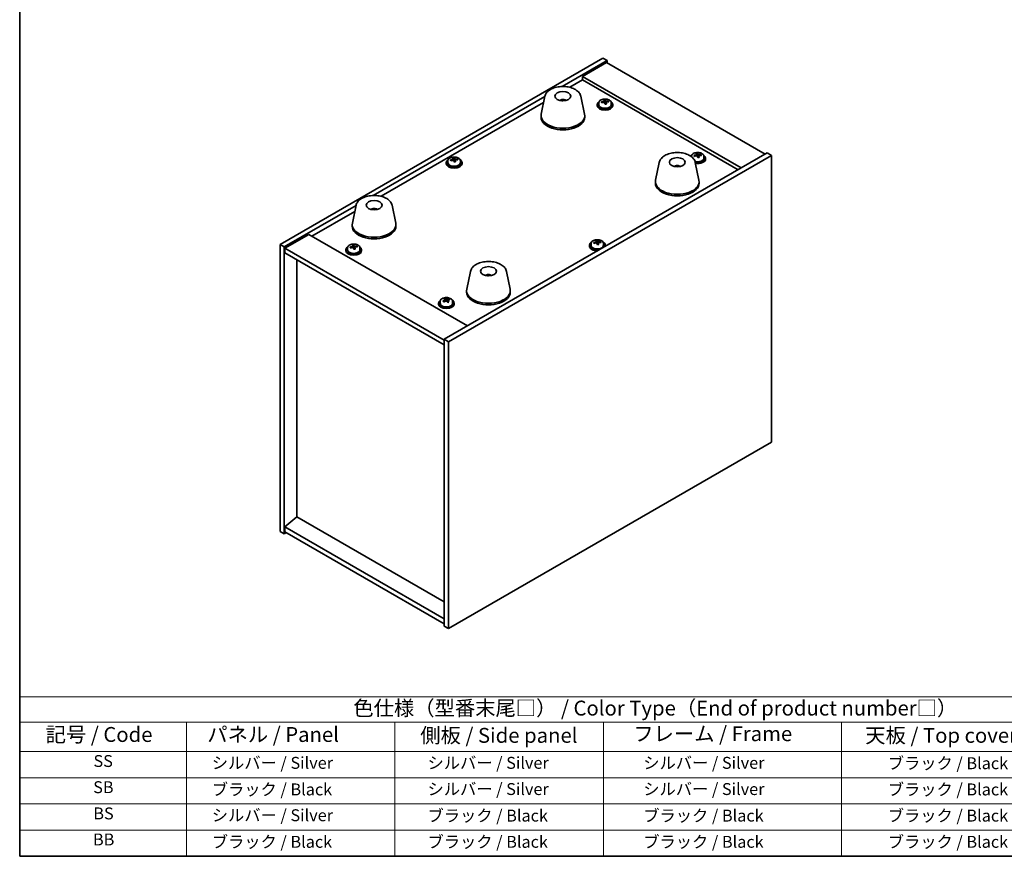
# Model space of a CAD drawing. Units: millimetres. Extents: x 43 to 5577, y 24 to 867.
# Drawn here: x 43 to 539, y 24 to 446 of the extents above; entities that cross this region are included whole.
import ezdxf

# ---------------------------------------------------------------- set-up
doc = ezdxf.new("R2010")
doc.units = ezdxf.units.MM
doc.header["$LTSCALE"] = 3
for name, color, linetype, lineweight in [('Border (ISO)', 7, 'Continuous', 35), ('Symbol (ISO)', 7, 'Continuous', 18), ('Visible (ISO)', 7, 'Continuous', 35)]:
    doc.layers.add(name, color=color, linetype=linetype, lineweight=lineweight)
doc.styles.add('Note Text (TK)', font='txt')
doc.styles.add('Note Text (TK2)', font='txt')

# ---------------------------------------------------------------- blocks, each defined once
blk = doc.blocks.new('図面枠 tk図枠')
at = {"layer": 'Border (ISO)'}
for p, q in [((14.5, 289), (14.5, 8)), ((14.5, 8), (405.5, 8))]:
    blk.add_line(p, q, dxfattribs=at)
blk = doc.blocks.new('テーブル1')
at = {"layer": 'Symbol (ISO)'}
for p, q in [((14.5, 34.78), (224.5, 34.78)), ((14.5, 34.78), (14.5, 30.5)), ((14.5, 30.5), (224.5, 30.5)), ((14.5, 30.5), (14.5, 25.6)), ((42.5, 30.5), (42.5, 25.6)), ((77.5, 30.5), (77.5, 25.6)), ((112.5, 30.5), (112.5, 25.6)), ((152.5, 30.5), (152.5, 25.6)), ((14.5, 25.6), (224.5, 25.6)), ((14.5, 25.6), (14.5, 8)), ((42.5, 25.6), (42.5, 8)), ((77.5, 25.6), (77.5, 8)), ((112.5, 25.6), (112.5, 8)), ((152.5, 25.6), (152.5, 8)), ((14.5, 21.2), (224.5, 21.2)), ((14.5, 16.8), (224.5, 16.8)), ((14.5, 12.4), (224.5, 12.4)), ((14.5, 8), (224.5, 8))]:
    blk.add_line(p, q, dxfattribs=at)
at = {"layer": 'Symbol (ISO)', "color": 7, "attachment_point": 7}
for s, insert, char_height, style in [('色仕様（型番末尾□） / Color Type（End of product number□）', (70.51, 30.86), 2.5, 'Note Text (TK)'), ('記号 / Code', (18.86, 26.43), 2.5, 'Note Text (TK)'), ('   パネル / Panel', (43.7, 26.43), 2.5, 'Note Text (TK)'), ('    側板 / Side panel', (78.7, 26.28), 2.5, 'Note Text (TK)'), ('     フレーム / Frame', (113.7, 26.56), 2.5, 'Note Text (TK)'), ('天板 / Top cover', (156.47, 26.28), 2.5, 'Note Text (TK)'), ('SS', (26.89, 22.38), 2, 'Note Text (TK2)'), ('     シルバー / Silver', (43.7, 22.07), 2, 'Note Text (TK2)'), ('       シルバー / Silver', (78.7, 22.07), 2, 'Note Text (TK2)'), ('         シルバー / Silver', (113.7, 22.07), 2, 'Note Text (TK2)'), ('ブラック / Black', (160.25, 22.01), 2, 'Note Text (TK2)'), ('SB', (26.84, 17.98), 2, 'Note Text (TK2)'), ('     ブラック / Black', (43.7, 17.61), 2, 'Note Text (TK2)'), ('       シルバー / Silver', (78.7, 17.67), 2, 'Note Text (TK2)'), ('         シルバー / Silver ', (113.7, 17.67), 2, 'Note Text (TK2)'), ('ブラック / Black', (160.25, 17.61), 2, 'Note Text (TK2)'), ('BS', (26.86, 13.58), 2, 'Note Text (TK2)'), ('     シルバー / Silver', (43.7, 13.27), 2, 'Note Text (TK2)'), ('       ブラック / Black', (78.7, 13.21), 2, 'Note Text (TK2)'), ('         ブラック / Black', (113.7, 13.21), 2, 'Note Text (TK2)'), ('ブラック / Black', (160.25, 13.21), 2, 'Note Text (TK2)'), ('BB', (26.81, 9.2), 2, 'Note Text (TK2)'), ('     ブラック / Black', (43.7, 8.81), 2, 'Note Text (TK2)'), ('       ブラック / Black', (78.7, 8.81), 2, 'Note Text (TK2)'), ('         ブラック / Black ', (113.7, 8.81), 2, 'Note Text (TK2)'), ('ブラック / Black', (160.25, 8.81), 2, 'Note Text (TK2)')]:
    blk.add_mtext(s, dxfattribs=dict(at, insert=insert, char_height=char_height, style=style))

msp = doc.modelspace()

# ---------------------------------------------------------------- linework, layer by layer
at = {"layer": 'Visible (ISO)'}
for p, q in [((174.6277, 332.2442), (337.2622, 426.1414)), ((316.7334, 411.8396), (339.3835, 424.9166)), ((339.03, 423.896), (327.0092, 416.9558)), ((337.2622, 426.1414), (339.3835, 424.9166)), ((339.03, 423.896), (418.9331, 377.7639)), ((339.3835, 424.9166), (339.3835, 423.6919)), ((406.9122, 370.8237), (327.0092, 416.9558)), ((327.0092, 416.9558), (327.0092, 415.1186)), ((320.6078, 411.4228), (327.0092, 415.1186)), ((327.0092, 415.1186), (405.3213, 369.9051)), ((221.6276, 356.9302), (308.0163, 406.8067)), ((308.0341, 406.8933), (306.1863, 397.9042)), ((326.1853, 406.8933), (328.033, 397.9042)), ((225.502, 356.5134), (307.3974, 403.7958)), ((317.516, 404.9477), (317.4759, 404.654)), ((334.3229, 402.6671), (334.3229, 402.2588)), ((335.1729, 403.6204), (335.1729, 402.6671)), ((337.7394, 403.9301), (337.7394, 404.6528)), ((337.7394, 404.4621), (338.2846, 404.5318)), ((338.2846, 404.5318), (338.2846, 405.1267)), ((338.2846, 404.5318), (338.4444, 404.1146)), ((338.9064, 403.0235), (338.9064, 403.6781)), ((340.0493, 404.0691), (340.0493, 404.4769)), ((341.4729, 403.6204), (341.4729, 402.6671)), ((342.3229, 402.6671), (342.3229, 402.2588)), ((306.1097, 397.1557), (306.1097, 396.3392)), ((328.1097, 397.1557), (328.1097, 396.3392)), ((419.9937, 378.3763), (257.3592, 284.4792)), ((422.115, 377.1516), (259.4805, 283.2544)), ((384.4084, 376.9857), (384.4084, 377.7084)), ((384.4084, 377.5178), (384.9537, 377.5874)), ((384.9537, 377.5874), (384.9537, 378.1823)), ((384.9537, 377.5874), (385.1135, 377.1702)), ((386.7184, 377.1247), (386.7184, 377.5325)), ((422.115, 377.1516), (419.9937, 378.3763)), ((422.115, 232.6317), (422.115, 377.1516)), ((258.3089, 373.4773), (258.3089, 373.0691)), ((259.1589, 374.4306), (259.1589, 373.4773)), ((261.7254, 374.7403), (261.7254, 375.463)), ((261.7254, 375.2724), (262.2707, 375.342)), ((262.2707, 375.342), (262.2707, 375.9369)), ((262.2707, 375.342), (262.4305, 374.9249)), ((262.8924, 373.8337), (262.8924, 374.4884)), ((264.0353, 374.8793), (264.0353, 375.2872)), ((265.4589, 374.4306), (265.4589, 373.4773)), ((266.3089, 373.4773), (266.3089, 373.0691)), ((365.6633, 373.621), (363.8155, 364.6319)), ((381.8419, 376.676), (381.8419, 376.504)), ((383.8145, 373.621), (385.6622, 364.6319)), ((385.5754, 376.0791), (385.5754, 376.7337)), ((388.1419, 376.676), (388.1419, 375.7227)), ((388.9919, 375.7227), (388.9919, 375.3144)), ((374.5256, 371.3753), (374.4997, 371.699)), ((363.7389, 363.8835), (363.7389, 363.067)), ((385.7389, 363.8835), (385.7389, 363.067)), ((176.749, 331.0195), (212.9105, 351.8973)), ((190.7143, 336.4288), (212.2915, 348.8864)), ((212.9282, 351.9839), (211.0805, 342.9948)), ((221.904, 349.7356), (221.8914, 350.0714)), ((231.0794, 351.9839), (232.9272, 342.9948)), ((211.0038, 342.2463), (211.0038, 341.4298)), ((233.0038, 342.2463), (233.0038, 341.4298)), ((189.1234, 337.3473), (177.1025, 330.4071)), ((189.1234, 337.3473), (269.0264, 291.2153)), ((331.2838, 332.7893), (331.2838, 331.836)), ((333.8503, 333.099), (333.8503, 333.8217)), ((333.8503, 333.6311), (334.3955, 333.7007)), ((334.3955, 333.7007), (334.3955, 334.2956)), ((334.3955, 333.7007), (334.5554, 333.2835)), ((335.0173, 332.1924), (335.0173, 332.847)), ((336.1602, 333.238), (336.1602, 333.6458)), ((337.5838, 332.7893), (337.5838, 331.836)), ((174.6277, 332.2442), (176.749, 331.0195)), ((174.6277, 187.7243), (174.6277, 332.2442)), ((176.749, 186.4996), (176.749, 331.0195)), ((177.1025, 330.4071), (177.1025, 327.9576)), ((257.3592, 284.0709), (177.1025, 330.4071)), ((177.1025, 327.9576), (257.3592, 281.6215)), ((207.7508, 329.5906), (207.7508, 329.1824)), ((208.6008, 330.5439), (208.6008, 329.5906)), ((211.1673, 330.8536), (211.1673, 331.5764)), ((211.1673, 331.3857), (211.7125, 331.4553)), ((211.7125, 331.4553), (211.7125, 332.0503)), ((211.7125, 331.4553), (211.8723, 331.0382)), ((212.3343, 329.947), (212.3343, 330.6017)), ((213.4772, 330.9926), (213.4772, 331.4005)), ((214.9008, 330.5439), (214.9008, 329.5906)), ((215.7508, 329.5906), (215.7508, 329.1824)), ((330.4338, 331.836), (330.4338, 331.4277)), ((338.4338, 331.836), (338.4338, 331.4277)), ((183.0776, 195.0116), (183.0776, 324.5079)), ((270.5574, 318.7116), (268.7097, 309.7225)), ((288.7086, 318.7116), (290.5564, 309.7225)), ((280.1325, 316.7471), (280.087, 316.4776)), ((268.633, 308.9741), (268.633, 308.1576)), ((290.633, 308.9741), (290.633, 308.1576)), ((254.4198, 302.6462), (254.4198, 302.238)), ((255.2698, 303.5996), (255.2698, 302.6462)), ((257.6187, 304.3953), (257.7208, 304.4336)), ((257.624, 303.6095), (257.624, 304.348)), ((257.7208, 304.4336), (257.7208, 305.0286)), ((257.7208, 304.4336), (258.1245, 304.0756)), ((259.1483, 303.9505), (259.2156, 303.9758)), ((259.2156, 303.2344), (259.2156, 303.9729)), ((259.7685, 304.3481), (259.7685, 304.7785)), ((261.5698, 303.5996), (261.5698, 302.6462)), ((262.4198, 302.6462), (262.4198, 302.238)), ((259.4805, 283.2544), (257.3592, 284.4792)), ((257.3592, 284.4792), (257.3592, 139.9593)), ((259.4805, 283.2544), (259.4805, 138.7346)), ((259.4805, 138.7346), (422.115, 232.6317)), ((183.0422, 195.032), (177.1025, 189.9697)), ((257.3592, 152.1251), (183.0422, 195.032)), ((257.3592, 143.6335), (177.1025, 189.9697)), ((177.1025, 189.9697), (177.1025, 187.5202)), ((174.6277, 187.7243), (176.749, 186.4996)), ((177.8096, 187.112), (176.749, 186.4996)), ((177.1025, 187.5202), (257.3592, 141.184)), ((259.4805, 138.7346), (257.3592, 139.9593))]:
    msp.add_line(p, q, dxfattribs=at)
for centre, major_axis in [((317.1097, 406.9537), (-4, 0)), ((374.7389, 373.6814), (4, 0)), ((222.0038, 352.0443), (-4, 0)), ((279.633, 318.772), (-4, 0))]:
    msp.add_ellipse(centre, major_axis=major_axis, ratio=0.57735027, dxfattribs=at)
for centre, major_axis, ratio, start_param, end_param in [((317.0327, 400.2636), (-3.5221, 3.5447), 0.77764305, 5.42377165, 5.62051275), ((317.2622, 400.3065), (1.0738, 4.8803), 0.42590741, 0.34573783, 0.55180018), ((316.9559, 400.3968), (1.7297, 4.6881), 0.31382739, 0.39661957, 0.55595393), ((338.3229, 402.6671), (-4, 0), 0.57735027, 5.561933, 10.14603027), ((338.3229, 402.2588), (-4, 0), 0.57735027, 0, 3.14159265), ((338.3229, 402.6671), (3.15, 0), 0.57735027, 3.14159265, 6.28318531), ((338.243, 397.7724), (7.603, 2.9126), 0.79723009, 1.41114683, 1.50361185), ((336.5165, 397.3331), (-1.0054, 7.8735), 0.17632598, 5.60977359, 5.70303598), ((338.4028, 397.3552), (-7.603, -2.9126), 0.79723009, 4.55273949, 4.64520451), ((337.9234, 398.6067), (7.4122, 2.8395), 0.79723009, 1.22775652, 1.32101891), ((337.9616, 397.5177), (-1.0313, 8.0762), 0.17632598, 5.7931639, 5.88562892), ((336.9994, 403.9301), (0.74, 0), 0.57735027, 6.02541762, 6.28318531), ((337.9616, 397.5177), (-1.0313, 8.0762), 0.17632598, 5.42718065, 5.51964567), ((338.6842, 397.6099), (1.0313, -8.0762), 0.17632598, 2.65157125, 2.74403627), ((338.7224, 396.5209), (-7.4122, -2.8395), 0.79723009, 4.36934918, 4.46261156), ((339.167, 404.2069), (-0.74, 0), 0.57735027, 0.21766913, 1.24721459), ((338.6842, 397.6099), (1.0313, -8.0762), 0.17632598, 2.28558799, 2.37805301), ((338.243, 397.7724), (7.603, 2.9126), 0.79723009, 1.04516358, 1.1376286), ((338.4028, 397.3552), (-7.603, -2.9126), 0.79723009, 4.18675623, 4.27922125), ((340.1292, 397.7945), (1.0054, -7.8735), 0.17632598, 2.46818094, 2.56144332), ((317.1097, 397.1557), (11, 0), 0.57735027, 3.023467, 6.40131096), ((317.1097, 396.3392), (11, 0), 0.57735027, 3.14159263, 6.28318531), ((384.9919, 375.7227), (-4, 0), 0.57735027, 5.561933, 5.80386525), ((384.912, 370.828), (7.603, 2.9126), 0.79723009, 1.41114683, 1.50361185), ((383.1856, 370.3887), (-1.0054, 7.8735), 0.17632598, 5.60977359, 5.70303598), ((384.9919, 375.7227), (4, 0), 0.57735027, 4.41947119, 7.00443762), ((384.5924, 371.6623), (7.4122, 2.8395), 0.79723009, 1.22775652, 1.32101891), ((384.6307, 370.5733), (-1.0313, 8.0762), 0.17632598, 5.7931639, 5.88562892), ((383.6684, 376.9857), (0.74, 0), 0.57735027, 6.02541762, 6.28318531), ((385.3532, 370.6655), (1.0313, -8.0762), 0.17632598, 2.65157125, 2.74403627), ((385.836, 377.2625), (-0.74, 0), 0.57735027, 0.21766913, 1.24721459), ((384.912, 370.828), (7.603, 2.9126), 0.79723009, 1.04516358, 1.1376286), ((385.0718, 370.4108), (-7.603, -2.9126), 0.79723009, 4.18675623, 4.27922125), ((386.7983, 370.8501), (1.0054, -7.8735), 0.17632598, 2.46818094, 2.56144332), ((262.3089, 373.4773), (-4, 0), 0.57735027, 5.561933, 10.14603027), ((262.3089, 373.0691), (-4, 0), 0.57735027, 0, 3.14159265), ((262.3089, 373.4773), (3.15, 0), 0.57735027, 3.14159265, 6.28318531), ((262.229, 368.5826), (7.603, 2.9126), 0.79723009, 1.41114683, 1.50361185), ((260.5026, 368.1434), (-1.0054, 7.8735), 0.17632598, 5.60977359, 5.70303598), ((262.3888, 368.1655), (-7.603, -2.9126), 0.79723009, 4.55273949, 4.64520451), ((261.9094, 369.4169), (7.4122, 2.8395), 0.79723009, 1.22775652, 1.32101891), ((261.9476, 368.3279), (-1.0313, 8.0762), 0.17632598, 5.7931639, 5.88562892), ((260.9854, 374.7403), (0.74, 0), 0.57735027, 6.02541762, 6.28318531), ((261.9476, 368.3279), (-1.0313, 8.0762), 0.17632598, 5.42718065, 5.51964567), ((262.6702, 368.4202), (1.0313, -8.0762), 0.17632598, 2.65157125, 2.74403627), ((262.7084, 367.3311), (-7.4122, -2.8395), 0.79723009, 4.36934918, 4.46261156), ((263.153, 375.0171), (-0.74, 0), 0.57735027, 0.21766913, 1.24721459), ((262.6702, 368.4202), (1.0313, -8.0762), 0.17632598, 2.28558799, 2.37805301), ((262.229, 368.5826), (7.603, 2.9126), 0.79723009, 1.04516358, 1.1376286), ((262.3888, 368.1655), (-7.603, -2.9126), 0.79723009, 4.18675623, 4.27922125), ((264.1153, 368.6047), (1.0054, -7.8735), 0.17632598, 2.46818094, 2.56144332), ((385.0718, 370.4108), (-7.603, -2.9126), 0.79723009, 4.55273949, 4.64520451), ((384.9919, 375.7227), (3.15, 0), 0.57735027, 4.28816677, 6.28318531), ((384.9919, 375.3144), (4, 0), 0.57735027, 4.44208798, 6.28318531), ((384.6307, 370.5733), (-1.0313, 8.0762), 0.17632598, 5.42718065, 5.51964567), ((385.3914, 369.5765), (-7.4122, -2.8395), 0.79723009, 4.36934918, 4.46261156), ((385.3532, 370.6655), (1.0313, -8.0762), 0.17632598, 2.28558799, 2.37805301), ((374.9011, 367.113), (-1.3407, 4.8138), 0.21924181, 5.74008589, 5.91946961), ((374.5776, 367.0457), (-0.678, 4.9508), 0.33196694, 5.7509389, 5.95700125), ((374.7389, 363.8835), (11, 0), 0.57735027, 3.023467, 6.40131096), ((374.7389, 363.067), (11, 0), 0.57735027, 3.14159265, 6.28318531), ((222.1707, 345.4669), (-1.0611, 4.8831), 0.14611806, 5.74763264, 5.93820697), ((221.8376, 345.4175), (-0.396, 4.9813), 0.259198, 5.75956234, 5.96562468), ((222.0038, 342.2463), (11, 0), 0.57735027, 3.023467, 6.40131096), ((222.0038, 341.4298), (11, 0), 0.57735027, 3.14159263, 6.28318531), ((334.4338, 331.836), (-4, 0), 0.57735027, 5.561933, 8.13401929), ((334.3539, 326.9413), (7.603, 2.9126), 0.79723009, 1.41114683, 1.50361185), ((332.6274, 326.5021), (-1.0054, 7.8735), 0.17632598, 5.60977359, 5.70303598), ((334.5137, 326.5241), (-7.603, -2.9126), 0.79723009, 4.55273949, 4.64520451), ((334.0343, 327.7756), (7.4122, 2.8395), 0.79723009, 1.22775652, 1.32101891), ((334.0725, 326.6866), (-1.0313, 8.0762), 0.17632598, 5.7931639, 5.88562892), ((333.1103, 333.099), (0.74, 0), 0.57735027, 6.02541762, 6.28318531), ((334.0725, 326.6866), (-1.0313, 8.0762), 0.17632598, 5.42718065, 5.51964567), ((334.7951, 326.7788), (1.0313, -8.0762), 0.17632598, 2.65157125, 2.74403627), ((335.2779, 333.3758), (-0.74, 0), 0.57735027, 0.21766913, 1.24721459), ((334.7951, 326.7788), (1.0313, -8.0762), 0.17632598, 2.28558799, 2.37805301), ((334.3539, 326.9413), (7.603, 2.9126), 0.79723009, 1.04516358, 1.1376286), ((334.5137, 326.5241), (-7.603, -2.9126), 0.79723009, 4.18675623, 4.27922125), ((336.2401, 326.9634), (1.0054, -7.8735), 0.17632598, 2.46818094, 2.56144332), ((334.4338, 331.836), (4, 0), 0.57735027, 6.00314765, 7.00443762), ((211.7508, 329.5906), (-4, 0), 0.57735027, 5.561933, 10.14603027), ((211.7508, 329.1824), (-4, 0), 0.57735027, 0, 3.14159265), ((211.7508, 329.5906), (3.15, 0), 0.57735027, 3.14159265, 6.28318531), ((211.6709, 324.6959), (7.603, 2.9126), 0.79723009, 1.41114683, 1.50361185), ((209.9444, 324.2567), (-1.0054, 7.8735), 0.17632598, 5.60977359, 5.70303598), ((211.8307, 324.2788), (-7.603, -2.9126), 0.79723009, 4.55273949, 4.64520451), ((211.3513, 325.5302), (7.4122, 2.8395), 0.79723009, 1.22775652, 1.32101891), ((211.3895, 324.4412), (-1.0313, 8.0762), 0.17632598, 5.7931639, 5.88562892), ((210.4273, 330.8536), (0.74, 0), 0.57735027, 6.02541762, 6.28318531), ((211.3895, 324.4412), (-1.0313, 8.0762), 0.17632598, 5.42718065, 5.51964567), ((212.112, 324.5335), (1.0313, -8.0762), 0.17632598, 2.65157125, 2.74403627), ((212.1503, 323.4445), (-7.4122, -2.8395), 0.79723009, 4.36934918, 4.46261156), ((212.5949, 331.1304), (-0.74, 0), 0.57735027, 0.21766913, 1.24721459), ((212.112, 324.5335), (1.0313, -8.0762), 0.17632598, 2.28558799, 2.37805301), ((211.6709, 324.6959), (7.603, 2.9126), 0.79723009, 1.04516358, 1.1376286), ((211.8307, 324.2788), (-7.603, -2.9126), 0.79723009, 4.18675623, 4.27922125), ((213.5571, 324.718), (1.0054, -7.8735), 0.17632598, 2.46818094, 2.56144332), ((334.4338, 331.4277), (-4, 0), 0.57735027, 0, 1.63346024), ((334.4338, 331.836), (3.15, 0), 0.57735027, 3.14159265, 6.28318531), ((334.8333, 325.6898), (-7.4122, -2.8395), 0.79723009, 4.36934918, 4.46261156), ((334.4338, 331.4277), (4, 0), 0.57735027, 6.22052139, 6.28318531), ((279.5451, 312.0854), (-3.1929, 3.8439), 0.74933537, 5.48547596, 5.69153831), ((279.7794, 312.1186), (1.3118, 4.8218), 0.47721485, 0.3615879, 0.56765025), ((279.4852, 312.2215), (1.9609, 4.5962), 0.36558834, 0.41988041, 0.56356359), ((279.633, 308.9741), (11, 0), 0.57735027, 3.023467, 6.40131096), ((279.633, 308.1576), (11, 0), 0.57735027, 3.14159263, 6.28318531), ((258.4198, 302.6462), (-4, 0), 0.57735027, 5.561933, 10.14603027), ((258.4198, 302.6462), (3.15, 0), 0.57735027, 3.14159263, 6.28318531), ((258.218, 297.722), (5.4031, 6.0906), 0.68432974, 1.0504901, 1.14295512), ((256.8693, 296.9603), (-2.7919, 7.4303), 0.44537566, 5.5357449, 5.62900729), ((258.6216, 297.3639), (-5.4031, -6.0906), 0.68432974, 4.19208275, 4.28454777), ((257.4107, 298.4382), (5.2675, 5.9378), 0.68432974, 0.86709979, 0.96036218), ((258.1097, 297.4264), (-2.8638, 7.6215), 0.44537566, 5.71913521, 5.81160023), ((256.884, 303.6095), (0.74, 0), 0.57735027, 6.17451948, 6.28318531), ((258.7299, 297.6595), (2.8638, -7.6215), 0.44537566, 2.57754256, 2.67000758), ((258.7447, 304.3086), (-0.74, 0), 0.57735027, 0.57695164, 2.14774797), ((258.1097, 297.4264), (-2.8638, 7.6215), 0.44537566, 5.35315196, 5.44561698), ((259.4289, 296.6478), (-5.2675, -5.9378), 0.68432974, 4.00869244, 4.10195483), ((258.218, 297.722), (5.4031, 6.0906), 0.68432974, 0.68450685, 0.77697186), ((259.9556, 303.2344), (-0.74, 0), 0.57735027, 0, 0.39856799), ((258.7299, 297.6595), (2.8638, -7.6215), 0.44537566, 2.2115593, 2.30402432), ((258.6216, 297.3639), (-5.4031, -6.0906), 0.68432974, 3.8260995, 3.91856452), ((259.9704, 298.1256), (2.7919, -7.4303), 0.44537566, 2.39415225, 2.48741464), ((258.4198, 302.238), (-4, 0), 0.57735027, 0, 3.14159265)]:
    msp.add_ellipse(centre, major_axis=major_axis, ratio=ratio, start_param=start_param, end_param=end_param, dxfattribs=at)
for points, knots in [([(308.0341, 406.8933), (308.1516, 407.4647), (308.4013, 408.0097), (309.1494, 409.0629), (309.6757, 409.5585), (310.9694, 410.4494), (311.7556, 410.8325), (313.4786, 411.4245), (314.4161, 411.6322), (316.3411, 411.8563), (317.3277, 411.8741), (319.2616, 411.7211), (320.2086, 411.5506), (321.9801, 411.0298), (322.8037, 410.6787), (324.2418, 409.8095), (324.8575, 409.2909), (325.7504, 408.1509), (326.0524, 407.5396), (326.1853, 406.8933)], [5.04818376, 5.04818376, 5.04818376, 5.04818376, 5.31923488, 5.31923488, 5.62774509, 5.62774509, 5.96399663, 5.96399663, 6.30188267, 6.30188267, 6.63699737, 6.63699737, 6.97183015, 6.97183015, 7.30910962, 7.30910962, 7.64697711, 7.64697711, 7.95352511, 7.95352511, 7.95352511, 7.95352511]), ([(315.4514, 404.8521), (315.6925, 404.9892), (315.9468, 405.0851), (316.4951, 405.2235), (316.7909, 405.2591), (317.3801, 405.2625), (317.6733, 405.2311), (318.2382, 405.098), (318.5106, 404.9984), (318.768, 404.8521)], [6.60419031, 6.60419031, 6.60419031, 6.60419031, 6.96983357, 6.96983357, 7.37168327, 7.37168327, 7.76931858, 7.76931858, 8.15961751, 8.15961751, 8.15961751, 8.15961751]), ([(317.087, 404.7022), (317.0753, 404.6914), (317.0585, 404.6807), (317.0178, 404.6632), (316.9939, 404.6564), (316.9569, 404.6496), (316.9429, 404.6478), (316.9285, 404.6467)], [0, 0, 0, 0, 0.0074949209, 0.0074949209, 0.0149898419, 0.0149898419, 0.0191172912, 0.0191172912, 0.0191172912, 0.0191172912]), ([(317.516, 404.9477), (317.5174, 404.9581), (317.5199, 404.9696), (317.526, 404.9912), (317.5311, 405.0046), (317.5411, 405.0246), (317.5478, 405.0347), (317.5581, 405.0461), (317.5633, 405.0505), (317.568, 405.053)], [0.0346009038, 0.0346009038, 0.0346009038, 0.0346009038, 0.0376365484, 0.0376365484, 0.0413929595, 0.0413929595, 0.045198241, 0.045198241, 0.0480896309, 0.0480896309, 0.0480896309, 0.0480896309]), ([(335.1729, 403.6204), (335.1729, 403.8148), (335.2231, 404.0087), (335.4176, 404.3808), (335.5663, 404.558), (335.9514, 404.8815), (336.1924, 405.0258), (336.7383, 405.2619), (337.0437, 405.3532), (337.6859, 405.474), (338.0225, 405.5037), (338.694, 405.4992), (339.0288, 405.4652), (339.6647, 405.3364), (339.9656, 405.2415), (340.5041, 404.9981), (340.7415, 404.8495), (341.1251, 404.5105), (341.2722, 404.3201), (341.4354, 403.9564), (341.4729, 403.7885), (341.4729, 403.6204)], [0.21766913, 0.21766913, 0.21766913, 0.21766913, 0.5108272, 0.5108272, 0.8198426, 0.8198426, 1.14560241, 1.14560241, 1.47346758, 1.47346758, 1.80001714, 1.80001714, 2.12600429, 2.12600429, 2.45263379, 2.45263379, 2.78055729, 2.78055729, 3.10570743, 3.10570743, 3.35926178, 3.35926178, 3.35926178, 3.35926178]), ([(337.1592, 404.2197), (337.2494, 404.2416), (337.3421, 404.2733), (337.5039, 404.3505), (337.5731, 404.396), (337.6734, 404.4869), (337.7111, 404.5381), (337.7453, 404.6383), (337.7419, 404.6874), (337.7219, 404.7291)], [0.225164225, 0.225164225, 0.225164225, 0.225164225, 0.253148765, 0.253148765, 0.281133306, 0.281133306, 0.309117846, 0.309117846, 0.337102387, 0.337102387, 0.337102387, 0.337102387]), ([(338.2013, 403.4776), (338.1814, 403.5401), (338.142, 403.6026), (338.029, 403.708), (337.9553, 403.751), (337.798, 403.8089), (337.7042, 403.8276), (337.5098, 403.8354), (337.4092, 403.8244), (337.319, 403.8025)], [0.338363496, 0.338363496, 0.338363496, 0.338363496, 0.366348036, 0.366348036, 0.394332577, 0.394332577, 0.422317117, 0.422317117, 0.450301658, 0.450301658, 0.450301658, 0.450301658]), ([(338.4444, 404.8214), (338.4644, 404.7796), (338.5037, 404.7352), (338.6167, 404.6537), (338.6904, 404.6167), (338.8477, 404.5588), (338.9415, 404.5341), (339.136, 404.5024), (339.2366, 404.4953), (339.3268, 404.4965)], [0.113199271, 0.113199271, 0.113199271, 0.113199271, 0.141183811, 0.141183811, 0.169168352, 0.169168352, 0.197152892, 0.197152892, 0.225137433, 0.225137433, 0.225137433, 0.225137433]), ([(339.4866, 404.0793), (339.3964, 404.0782), (339.3037, 404.0645), (339.1419, 404.0112), (339.0726, 403.9716), (338.9723, 403.8808), (338.9347, 403.8237), (338.9005, 403.6995), (338.9039, 403.6324), (338.9239, 403.5699)], [0, 0, 0, 0, 0.027984541, 0.027984541, 0.055969081, 0.055969081, 0.083953622, 0.083953622, 0.111938162, 0.111938162, 0.111938162, 0.111938162]), ([(365.6633, 373.621), (365.7808, 374.1925), (366.0305, 374.7375), (366.7786, 375.7906), (367.3049, 376.2863), (368.5986, 377.1772), (369.3848, 377.5602), (371.1078, 378.1523), (372.0453, 378.3599), (373.9703, 378.584), (374.9569, 378.6019), (376.8908, 378.4489), (377.8378, 378.2784), (379.6093, 377.7576), (380.4329, 377.4064), (381.871, 376.5373), (382.4867, 376.0187), (383.3796, 374.8787), (383.6816, 374.2673), (383.8145, 373.621)], [6.24989756, 6.24989756, 6.24989756, 6.24989756, 6.52094868, 6.52094868, 6.8294589, 6.8294589, 7.16571044, 7.16571044, 7.50359647, 7.50359647, 7.83871117, 7.83871117, 8.17354396, 8.17354396, 8.51082343, 8.51082343, 8.84869092, 8.84869092, 9.15523891, 9.15523891, 9.15523891, 9.15523891]), ([(381.8419, 376.676), (381.8419, 376.8704), (381.8921, 377.0643), (382.0867, 377.4364), (382.2353, 377.6136), (382.6204, 377.9371), (382.8614, 378.0814), (383.4074, 378.3175), (383.7128, 378.4088), (384.355, 378.5297), (384.6915, 378.5593), (385.3631, 378.5548), (385.6979, 378.5208), (386.3337, 378.392), (386.6346, 378.2971), (387.1731, 378.0537), (387.4105, 377.9051), (387.7941, 377.5661), (387.9412, 377.3757), (388.1045, 377.012), (388.1419, 376.8442), (388.1419, 376.676)], [0.21766913, 0.21766913, 0.21766913, 0.21766913, 0.5108272, 0.5108272, 0.8198426, 0.8198426, 1.14560241, 1.14560241, 1.47346758, 1.47346758, 1.80001714, 1.80001714, 2.12600429, 2.12600429, 2.45263379, 2.45263379, 2.78055729, 2.78055729, 3.10570743, 3.10570743, 3.35926178, 3.35926178, 3.35926178, 3.35926178]), ([(383.8282, 377.2753), (383.9185, 377.2972), (384.0111, 377.3289), (384.173, 377.4061), (384.2422, 377.4516), (384.3425, 377.5425), (384.3801, 377.5937), (384.4143, 377.6939), (384.4109, 377.743), (384.391, 377.7847)], [0.225164225, 0.225164225, 0.225164225, 0.225164225, 0.253148765, 0.253148765, 0.281133306, 0.281133306, 0.309117846, 0.309117846, 0.337102387, 0.337102387, 0.337102387, 0.337102387]), ([(385.1135, 377.877), (385.1334, 377.8353), (385.1728, 377.7908), (385.2858, 377.7093), (385.3595, 377.6723), (385.5168, 377.6144), (385.6106, 377.5897), (385.805, 377.558), (385.9056, 377.5509), (385.9958, 377.5521)], [0.113199271, 0.113199271, 0.113199271, 0.113199271, 0.141183811, 0.141183811, 0.169168352, 0.169168352, 0.197152892, 0.197152892, 0.225137433, 0.225137433, 0.225137433, 0.225137433]), ([(386.1556, 377.1349), (386.0654, 377.1338), (385.9728, 377.1201), (385.8109, 377.0668), (385.7417, 377.0273), (385.6414, 376.9364), (385.6037, 376.8793), (385.5695, 376.7551), (385.573, 376.688), (385.5929, 376.6255)], [0, 0, 0, 0, 0.027984541, 0.027984541, 0.055969081, 0.055969081, 0.083953622, 0.083953622, 0.111938162, 0.111938162, 0.111938162, 0.111938162]), ([(259.1589, 374.4306), (259.1589, 374.6251), (259.2091, 374.8189), (259.4037, 375.191), (259.5523, 375.3682), (259.9374, 375.6917), (260.1784, 375.836), (260.7244, 376.0721), (261.0297, 376.1635), (261.6719, 376.2843), (262.0085, 376.314), (262.68, 376.3095), (263.0148, 376.2754), (263.6507, 376.1466), (263.9516, 376.0517), (264.4901, 375.8083), (264.7275, 375.6597), (265.1111, 375.3207), (265.2582, 375.1304), (265.4215, 374.7666), (265.4589, 374.5988), (265.4589, 374.4306)], [0.21766913, 0.21766913, 0.21766913, 0.21766913, 0.5108272, 0.5108272, 0.8198426, 0.8198426, 1.14560241, 1.14560241, 1.47346758, 1.47346758, 1.80001714, 1.80001714, 2.12600429, 2.12600429, 2.45263379, 2.45263379, 2.78055729, 2.78055729, 3.10570743, 3.10570743, 3.35926178, 3.35926178, 3.35926178, 3.35926178]), ([(261.1452, 375.0299), (261.2354, 375.0518), (261.3281, 375.0836), (261.4899, 375.1608), (261.5591, 375.2063), (261.6595, 375.2971), (261.6971, 375.3483), (261.7313, 375.4486), (261.7279, 375.4976), (261.7079, 375.5393)], [0.225164225, 0.225164225, 0.225164225, 0.225164225, 0.253148765, 0.253148765, 0.281133306, 0.281133306, 0.309117846, 0.309117846, 0.337102387, 0.337102387, 0.337102387, 0.337102387]), ([(262.1873, 374.2879), (262.1674, 374.3503), (262.1281, 374.4129), (262.0151, 374.5183), (261.9414, 374.5612), (261.7841, 374.6191), (261.6902, 374.6379), (261.4958, 374.6457), (261.3952, 374.6347), (261.305, 374.6128)], [0.338363496, 0.338363496, 0.338363496, 0.338363496, 0.366348036, 0.366348036, 0.394332577, 0.394332577, 0.422317117, 0.422317117, 0.450301658, 0.450301658, 0.450301658, 0.450301658]), ([(262.4305, 375.6316), (262.4504, 375.5899), (262.4897, 375.5454), (262.6028, 375.464), (262.6764, 375.427), (262.8337, 375.369), (262.9276, 375.3444), (263.122, 375.3126), (263.2226, 375.3056), (263.3128, 375.3067)], [0.113199271, 0.113199271, 0.113199271, 0.113199271, 0.141183811, 0.141183811, 0.169168352, 0.169168352, 0.197152892, 0.197152892, 0.225137433, 0.225137433, 0.225137433, 0.225137433]), ([(263.4726, 374.8896), (263.3824, 374.8884), (263.2897, 374.8747), (263.1279, 374.8215), (263.0587, 374.7819), (262.9584, 374.6911), (262.9207, 374.6339), (262.8865, 374.5097), (262.8899, 374.4426), (262.9099, 374.3801)], [0, 0, 0, 0, 0.027984541, 0.027984541, 0.055969081, 0.055969081, 0.083953622, 0.083953622, 0.111938162, 0.111938162, 0.111938162, 0.111938162]), ([(373.0806, 371.5799), (373.3217, 371.7169), (373.576, 371.8129), (374.1243, 371.9512), (374.4201, 371.9868), (375.0093, 371.9903), (375.3025, 371.9589), (375.8674, 371.8258), (376.1398, 371.7262), (376.3972, 371.5799)], [5.85116068, 5.85116068, 5.85116068, 5.85116068, 6.21680394, 6.21680394, 6.61865365, 6.61865365, 7.01628895, 7.01628895, 7.40658789, 7.40658789, 7.40658789, 7.40658789]), ([(384.8704, 376.5332), (384.8504, 376.5957), (384.8111, 376.6582), (384.6981, 376.7637), (384.6244, 376.8066), (384.4671, 376.8645), (384.3733, 376.8833), (384.1788, 376.891), (384.0783, 376.88), (383.988, 376.8581)], [0.338363496, 0.338363496, 0.338363496, 0.338363496, 0.366348036, 0.366348036, 0.394332577, 0.394332577, 0.422317117, 0.422317117, 0.450301658, 0.450301658, 0.450301658, 0.450301658]), ([(374.4619, 371.8076), (374.4656, 371.8048), (374.4695, 371.8001), (374.4772, 371.788), (374.4821, 371.7775), (374.4894, 371.7569), (374.4931, 371.7432), (374.4973, 371.7212), (374.4989, 371.7095), (374.4997, 371.699)], [0.0122628834, 0.0122628834, 0.0122628834, 0.0122628834, 0.0151542734, 0.0151542734, 0.0189595549, 0.0189595549, 0.022715966, 0.022715966, 0.0257516105, 0.0257516105, 0.0257516105, 0.0257516105]), ([(374.9097, 371.3742), (374.8939, 371.3796), (374.8789, 371.3862), (374.8491, 371.4034), (374.8358, 371.4147), (374.8274, 371.4259)], [0.0170721926, 0.0170721926, 0.0170721926, 0.0170721926, 0.0224863874, 0.0224863874, 0.0296679253, 0.0296679253, 0.0296679253, 0.0296679253]), ([(212.9282, 351.9839), (213.0457, 352.5553), (213.2955, 353.1003), (214.0435, 354.1535), (214.5698, 354.6491), (215.8635, 355.54), (216.6498, 355.9231), (218.3727, 356.5151), (219.3102, 356.7228), (221.2352, 356.9469), (222.2218, 356.9647), (224.1558, 356.8117), (225.1027, 356.6412), (226.8743, 356.1204), (227.6978, 355.7693), (229.1359, 354.9001), (229.7517, 354.3815), (230.6445, 353.2415), (230.9465, 352.6302), (231.0794, 351.9839)], [5.04818376, 5.04818376, 5.04818376, 5.04818376, 5.31923488, 5.31923488, 5.62774509, 5.62774509, 5.96399663, 5.96399663, 6.30188267, 6.30188267, 6.63699737, 6.63699737, 6.97183015, 6.97183015, 7.30910962, 7.30910962, 7.64697711, 7.64697711, 7.95352511, 7.95352511, 7.95352511, 7.95352511]), ([(220.3455, 349.9427), (220.5866, 350.0798), (220.841, 350.1757), (221.3893, 350.3141), (221.6851, 350.3497), (222.2743, 350.3531), (222.5674, 350.3217), (223.1323, 350.1886), (223.4047, 350.089), (223.6621, 349.9427)], [4.18648844, 4.18648844, 4.18648844, 4.18648844, 4.5521317, 4.5521317, 4.95398141, 4.95398141, 5.35161671, 5.35161671, 5.74191565, 5.74191565, 5.74191565, 5.74191565]), ([(221.8646, 350.1817), (221.8674, 350.1787), (221.8703, 350.1739), (221.8761, 350.1614), (221.8796, 350.1507), (221.8848, 350.1297), (221.8873, 350.1158), (221.89, 350.0937), (221.891, 350.0819), (221.8914, 350.0714)], [0.0122628834, 0.0122628834, 0.0122628834, 0.0122628834, 0.0151542734, 0.0151542734, 0.0189595549, 0.0189595549, 0.022715966, 0.022715966, 0.0257516105, 0.0257516105, 0.0257516105, 0.0257516105]), ([(222.1907, 349.7374), (222.1843, 349.7409), (222.1784, 349.7446), (222.1577, 349.7591), (222.1466, 349.7711), (222.1403, 349.7826)], [0.01991301285, 0.01991301285, 0.01991301285, 0.01991301285, 0.02248638744, 0.02248638744, 0.02966792534, 0.02966792534, 0.02966792534, 0.02966792534]), ([(208.6008, 330.5439), (208.6008, 330.7384), (208.651, 330.9322), (208.8455, 331.3043), (208.9941, 331.4815), (209.3792, 331.805), (209.6203, 331.9493), (210.1662, 332.1854), (210.4716, 332.2768), (211.1138, 332.3976), (211.4504, 332.4273), (212.1219, 332.4228), (212.4567, 332.3888), (213.0926, 332.2599), (213.3934, 332.165), (213.932, 331.9217), (214.1694, 331.773), (214.5529, 331.434), (214.7001, 331.2437), (214.8633, 330.88), (214.9008, 330.7121), (214.9008, 330.5439)], [0.21766913, 0.21766913, 0.21766913, 0.21766913, 0.5108272, 0.5108272, 0.8198426, 0.8198426, 1.14560241, 1.14560241, 1.47346758, 1.47346758, 1.80001714, 1.80001714, 2.12600429, 2.12600429, 2.45263379, 2.45263379, 2.78055729, 2.78055729, 3.10570743, 3.10570743, 3.35926178, 3.35926178, 3.35926178, 3.35926178]), ([(331.2838, 332.7893), (331.2838, 332.9837), (331.334, 333.1776), (331.5286, 333.5497), (331.6772, 333.7269), (332.0623, 334.0504), (332.3033, 334.1947), (332.8492, 334.4308), (333.1546, 334.5222), (333.7968, 334.643), (334.1334, 334.6726), (334.8049, 334.6682), (335.1397, 334.6341), (335.7756, 334.5053), (336.0765, 334.4104), (336.615, 334.167), (336.8524, 334.0184), (337.236, 333.6794), (337.3831, 333.489), (337.5464, 333.1253), (337.5838, 332.9575), (337.5838, 332.7893)], [0.21766913, 0.21766913, 0.21766913, 0.21766913, 0.5108272, 0.5108272, 0.8198426, 0.8198426, 1.14560241, 1.14560241, 1.47346758, 1.47346758, 1.80001714, 1.80001714, 2.12600429, 2.12600429, 2.45263379, 2.45263379, 2.78055729, 2.78055729, 3.10570743, 3.10570743, 3.35926178, 3.35926178, 3.35926178, 3.35926178]), ([(333.2701, 333.3886), (333.3603, 333.4105), (333.453, 333.4422), (333.6148, 333.5195), (333.684, 333.565), (333.7844, 333.6558), (333.822, 333.707), (333.8562, 333.8073), (333.8528, 333.8563), (333.8328, 333.898)], [0.225164225, 0.225164225, 0.225164225, 0.225164225, 0.253148765, 0.253148765, 0.281133306, 0.281133306, 0.309117846, 0.309117846, 0.337102387, 0.337102387, 0.337102387, 0.337102387]), ([(334.3122, 332.6465), (334.2923, 332.709), (334.253, 332.7715), (334.1399, 332.877), (334.0663, 332.9199), (333.909, 332.9778), (333.8151, 332.9966), (333.6207, 333.0043), (333.5201, 332.9933), (333.4299, 332.9714)], [0.338363496, 0.338363496, 0.338363496, 0.338363496, 0.366348036, 0.366348036, 0.394332577, 0.394332577, 0.422317117, 0.422317117, 0.450301658, 0.450301658, 0.450301658, 0.450301658]), ([(334.5554, 333.9903), (334.5753, 333.9486), (334.6146, 333.9041), (334.7276, 333.8226), (334.8013, 333.7856), (334.9586, 333.7277), (335.0525, 333.703), (335.2469, 333.6713), (335.3475, 333.6642), (335.4377, 333.6654)], [0.113199271, 0.113199271, 0.113199271, 0.113199271, 0.141183811, 0.141183811, 0.169168352, 0.169168352, 0.197152892, 0.197152892, 0.225137433, 0.225137433, 0.225137433, 0.225137433]), ([(335.5975, 333.2482), (335.5073, 333.2471), (335.4146, 333.2334), (335.2528, 333.1801), (335.1836, 333.1406), (335.0832, 333.0497), (335.0456, 332.9926), (335.0114, 332.8684), (335.0148, 332.8013), (335.0348, 332.7388)], [0, 0, 0, 0, 0.027984541, 0.027984541, 0.055969081, 0.055969081, 0.083953622, 0.083953622, 0.111938162, 0.111938162, 0.111938162, 0.111938162]), ([(210.5871, 331.1432), (210.6773, 331.1651), (210.7699, 331.1969), (210.9318, 331.2741), (211.001, 331.3196), (211.1013, 331.4104), (211.139, 331.4616), (211.1732, 331.5619), (211.1697, 331.6109), (211.1498, 331.6526)], [0.225164225, 0.225164225, 0.225164225, 0.225164225, 0.253148765, 0.253148765, 0.281133306, 0.281133306, 0.309117846, 0.309117846, 0.337102387, 0.337102387, 0.337102387, 0.337102387]), ([(211.6292, 330.4012), (211.6093, 330.4637), (211.5699, 330.5262), (211.4569, 330.6316), (211.3832, 330.6745), (211.2259, 330.7324), (211.1321, 330.7512), (210.9377, 330.759), (210.8371, 330.748), (210.7469, 330.7261)], [0.338363496, 0.338363496, 0.338363496, 0.338363496, 0.366348036, 0.366348036, 0.394332577, 0.394332577, 0.422317117, 0.422317117, 0.450301658, 0.450301658, 0.450301658, 0.450301658]), ([(211.8723, 331.7449), (211.8923, 331.7032), (211.9316, 331.6587), (212.0446, 331.5773), (212.1183, 331.5403), (212.2756, 331.4824), (212.3694, 331.4577), (212.5639, 331.4259), (212.6644, 331.4189), (212.7547, 331.42)], [0.113199271, 0.113199271, 0.113199271, 0.113199271, 0.141183811, 0.141183811, 0.169168352, 0.169168352, 0.197152892, 0.197152892, 0.225137433, 0.225137433, 0.225137433, 0.225137433]), ([(212.9145, 331.0029), (212.8243, 331.0017), (212.7316, 330.988), (212.5697, 330.9348), (212.5005, 330.8952), (212.4002, 330.8044), (212.3626, 330.7473), (212.3284, 330.623), (212.3318, 330.5559), (212.3517, 330.4934)], [0, 0, 0, 0, 0.027984541, 0.027984541, 0.055969081, 0.055969081, 0.083953622, 0.083953622, 0.111938162, 0.111938162, 0.111938162, 0.111938162]), ([(270.5574, 318.7116), (270.6749, 319.2831), (270.9247, 319.8281), (271.6727, 320.8812), (272.199, 321.3769), (273.4927, 322.2678), (274.279, 322.6509), (276.0019, 323.2429), (276.9394, 323.4505), (278.8644, 323.6746), (279.851, 323.6925), (281.785, 323.5395), (282.7319, 323.369), (284.5035, 322.8482), (285.327, 322.497), (286.7651, 321.6279), (287.3809, 321.1093), (288.2737, 319.9693), (288.5757, 319.3579), (288.7086, 318.7116)], [5.04818376, 5.04818376, 5.04818376, 5.04818376, 5.31923488, 5.31923488, 5.62774509, 5.62774509, 5.96399663, 5.96399663, 6.30188267, 6.30188267, 6.63699737, 6.63699737, 6.97183015, 6.97183015, 7.30910962, 7.30910962, 7.64697711, 7.64697711, 7.95352511, 7.95352511, 7.95352511, 7.95352511]), ([(277.9747, 316.6705), (278.2158, 316.8075), (278.4702, 316.9035), (279.0185, 317.0418), (279.3143, 317.0774), (279.9035, 317.0809), (280.1966, 317.0495), (280.7615, 316.9164), (281.0339, 316.8168), (281.2913, 316.6705)], [1.81925444, 1.81925444, 1.81925444, 1.81925444, 2.1848977, 2.1848977, 2.5867474, 2.5867474, 2.98438271, 2.98438271, 3.37468164, 3.37468164, 3.37468164, 3.37468164]), ([(278.5014, 316.6103), (278.5099, 316.61), (278.5194, 316.6081), (278.5386, 316.6015), (278.5513, 316.5946), (278.5709, 316.5794), (278.5813, 316.5686), (278.5921, 316.5532), (278.5956, 316.5472), (278.5986, 316.5412)], [0.0122628834, 0.0122628834, 0.0122628834, 0.0122628834, 0.0151542734, 0.0151542734, 0.0189595549, 0.0189595549, 0.022715966, 0.022715966, 0.0246152483, 0.0246152483, 0.0246152483, 0.0246152483]), ([(279.6483, 316.5207), (279.6351, 316.5104), (279.6168, 316.5005), (279.5737, 316.4848), (279.5489, 316.4789), (279.5003, 316.4722), (279.4732, 316.4709), (279.422, 316.4734), (279.3977, 316.4771), (279.377, 316.4823)], [0, 0, 0, 0, 0.0074949209, 0.0074949209, 0.0149898419, 0.0149898419, 0.0224863874, 0.0224863874, 0.0296679253, 0.0296679253, 0.0296679253, 0.0296679253]), ([(280.1325, 316.7471), (280.1343, 316.7574), (280.1372, 316.7688), (280.1443, 316.7901), (280.1503, 316.8033), (280.1618, 316.8229), (280.1694, 316.8327), (280.1811, 316.8436), (280.187, 316.8477), (280.1924, 316.85)], [0.0346009038, 0.0346009038, 0.0346009038, 0.0346009038, 0.0376365484, 0.0376365484, 0.0413929595, 0.0413929595, 0.045198241, 0.045198241, 0.0480896309, 0.0480896309, 0.0480896309, 0.0480896309]), ([(255.2698, 303.5996), (255.2698, 303.794), (255.32, 303.9878), (255.5146, 304.3599), (255.6632, 304.5372), (256.0483, 304.8606), (256.2893, 305.005), (256.8353, 305.2411), (257.1406, 305.3324), (257.7828, 305.4532), (258.1194, 305.4829), (258.7909, 305.4784), (259.1258, 305.4444), (259.7616, 305.3155), (260.0625, 305.2206), (260.601, 304.9773), (260.8384, 304.8286), (261.222, 304.4896), (261.3691, 304.2993), (261.5324, 303.9356), (261.5698, 303.7677), (261.5698, 303.5996)], [3.71854429, 3.71854429, 3.71854429, 3.71854429, 4.01170237, 4.01170237, 4.32071777, 4.32071777, 4.64647758, 4.64647758, 4.97434275, 4.97434275, 5.30089231, 5.30089231, 5.62687946, 5.62687946, 5.95350896, 5.95350896, 6.28143246, 6.28143246, 6.6065826, 6.6065826, 6.86013695, 6.86013695, 6.86013695, 6.86013695]), ([(257.2877, 303.9581), (257.3651, 303.9976), (257.438, 304.0467), (257.5498, 304.1526), (257.5887, 304.2095), (257.6273, 304.3148), (257.6295, 304.3702), (257.5932, 304.4703), (257.5546, 304.5149), (257.5042, 304.5493)], [0, 0, 0, 0, 0.027984541, 0.027984541, 0.055969081, 0.055969081, 0.083953622, 0.083953622, 0.111938162, 0.111938162, 0.111938162, 0.111938162]), ([(258.7152, 303.475), (258.6648, 303.5301), (258.5954, 303.5812), (258.4327, 303.6578), (258.3394, 303.6832), (258.1568, 303.7055), (258.0558, 303.7038), (257.8617, 303.6708), (257.7688, 303.6395), (257.6913, 303.6)], [0.113199271, 0.113199271, 0.113199271, 0.113199271, 0.141183811, 0.141183811, 0.169168352, 0.169168352, 0.197152892, 0.197152892, 0.225137433, 0.225137433, 0.225137433, 0.225137433]), ([(258.1245, 304.7823), (258.1749, 304.748), (258.2442, 304.7149), (258.407, 304.6623), (258.5003, 304.6429), (258.6828, 304.6206), (258.7839, 304.6163), (258.9779, 304.6253), (259.0709, 304.6385), (259.1483, 304.6573)], [0.338363496, 0.338363496, 0.338363496, 0.338363496, 0.366348036, 0.366348036, 0.394332577, 0.394332577, 0.422317117, 0.422317117, 0.450301658, 0.450301658, 0.450301658, 0.450301658]), ([(259.552, 304.2992), (259.4745, 304.2805), (259.4016, 304.2494), (259.2898, 304.1675), (259.2509, 304.1166), (259.2123, 304.0112), (259.2101, 303.9499), (259.2464, 303.8259), (259.285, 303.7632), (259.3354, 303.7081)], [0.225164225, 0.225164225, 0.225164225, 0.225164225, 0.253148765, 0.253148765, 0.281133306, 0.281133306, 0.309117846, 0.309117846, 0.337102387, 0.337102387, 0.337102387, 0.337102387])]:
    msp.add_open_spline(points, degree=3, knots=knots, dxfattribs=at)
msp.add_open_spline([(316.8375, 404.6496), (316.8319, 404.6505), (316.8264, 404.6514), (316.8212, 404.6525)], degree=3, dxfattribs=at)

# ---------------------------------------------------------------- block references
at = {"xscale": 3, "yscale": 3, "zscale": 3}
for name in ['図面枠 tk図枠', 'テーブル1']:
    msp.add_blockref(name, (0, 0), dxfattribs=at)

doc.saveas('drawing.dxf')
